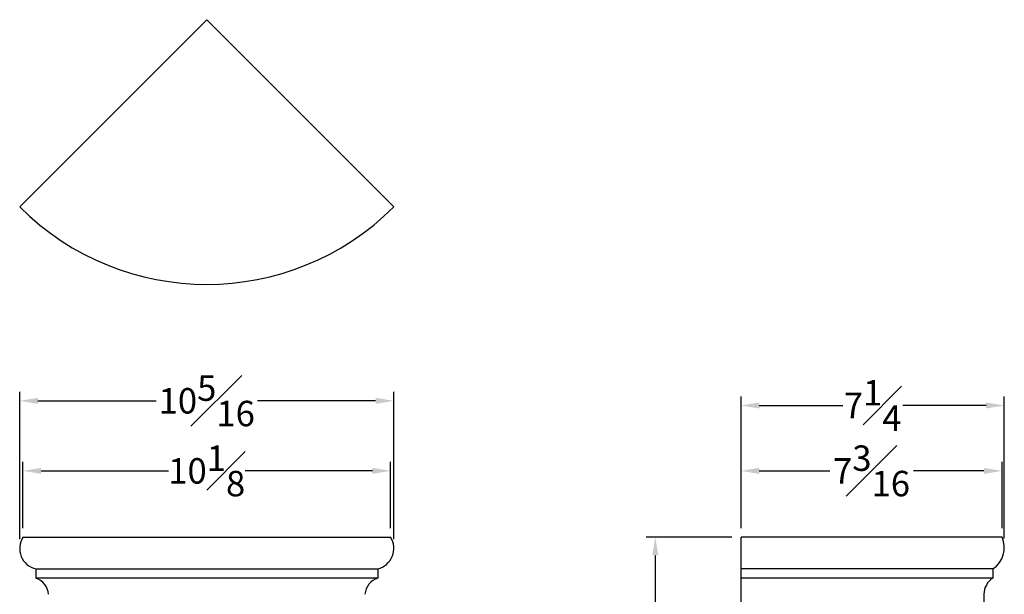
# Model space of a CAD drawing. Units: inches. Extents: x 9.2 to 36.3, y -9.3 to 28.3.
# Drawn here: x 9.2 to 36.3, y 12.5 to 28.3 of the extents above; entities that cross this region are included whole.
import ezdxf

# ---------------------------------------------------------------- set-up
doc = ezdxf.new("R2010")
doc.units = ezdxf.units.IN
doc.header["$MEASUREMENT"] = 0
doc.styles.get("Standard").update_dxf_attribs({"font": 'arial_0.ttf'})
doc.dimstyles.new('New OWP', dxfattribs={"dimtxt": 0.7, "dimasz": 0.5, "dimexe": 0.25, "dimexo": 0.25, "dimgap": 0.09, "dimtad": 0, "dimtih": 1, "dimtoh": 1, "dimdec": 4, "dimrnd": 0.0625, "dimzin": 0, "dimdsep": 46, "dimlunit": 5, "dimtxsty": 'Standard', "dimcen": 0, "dimadec": 0, "dimazin": 0, "dimtfac": 1, "dimtdec": 4, "dimtofl": 0, "dimtmove": 0, "dimatfit": 3, "dimfxl": 1, "dimfrac": 1, "dimtolj": 1, "dimtzin": 0, "dimarcsym": 0})

# ---------------------------------------------------------------- blocks, each defined once
blk = doc.blocks.new('*D8')
at = {"color": 0, "lineweight": -2, "transparency": 16777216}
for p, q in [((9.294, 14.302), (9.294, 16.127)), ((19.419, 14.302), (19.419, 16.127)), ((9.794, 15.877), (13.299, 15.877)), ((18.919, 15.877), (15.413, 15.877))]:
    blk.add_line(p, q, dxfattribs=at)
at = {"color": 0, "transparency": 16777216}
for points in [[(9.794, 15.96), (9.794, 15.794), (9.294, 15.877)], [(18.919, 15.96), (18.919, 15.794), (19.419, 15.877)]]:
    blk.add_solid(points, dxfattribs=at)
at = {"layer": 'Defpoints', "color": 0, "transparency": 16777216}
for p in [(19.419, 15.877), (9.294, 14.052), (19.419, 14.052)]:
    blk.add_point(p, dxfattribs=at)
at = {"color": 0, "transparency": 16777216, "insert": (14.356, 15.877), "char_height": 0.7, "attachment_point": 5}
blk.add_mtext('\\A1;10{\\H1.000000x;\\S1#8;}', dxfattribs=at)
blk = doc.blocks.new('*D9')
at = {"color": 0, "lineweight": -2, "transparency": 16777216}
for p, q in [((29.07, 14.302), (29.07, 16.127)), ((36.258, 14.302), (36.258, 16.127)), ((29.57, 15.877), (31.511, 15.877)), ((35.758, 15.877), (33.817, 15.877))]:
    blk.add_line(p, q, dxfattribs=at)
at = {"color": 0, "transparency": 16777216}
for points in [[(29.57, 15.96), (29.57, 15.794), (29.07, 15.877)], [(35.758, 15.96), (35.758, 15.794), (36.258, 15.877)]]:
    blk.add_solid(points, dxfattribs=at)
at = {"layer": 'Defpoints', "color": 0, "transparency": 16777216}
for p in [(36.258, 15.877), (29.07, 14.052), (36.258, 14.052)]:
    blk.add_point(p, dxfattribs=at)
at = {"color": 0, "transparency": 16777216, "insert": (32.664, 15.877), "char_height": 0.7, "attachment_point": 5}
blk.add_mtext('\\A1;7{\\H1.000000x;\\S3#16;}', dxfattribs=at)
blk = doc.blocks.new('*D10')
at = {"color": 0, "lineweight": -2, "transparency": 16777216}
for p, q in [((29.07, 14.302), (29.07, 17.927)), ((36.32, 14.012), (36.32, 17.927)), ((29.57, 17.677), (31.869, 17.677)), ((35.82, 17.677), (33.522, 17.677))]:
    blk.add_line(p, q, dxfattribs=at)
at = {"color": 0, "transparency": 16777216}
for points in [[(29.57, 17.76), (29.57, 17.594), (29.07, 17.677)], [(35.82, 17.76), (35.82, 17.594), (36.32, 17.677)]]:
    blk.add_solid(points, dxfattribs=at)
at = {"layer": 'Defpoints', "color": 0, "transparency": 16777216}
for p in [(36.32, 17.677), (29.07, 14.052), (36.32, 13.762)]:
    blk.add_point(p, dxfattribs=at)
at = {"color": 0, "transparency": 16777216, "insert": (32.695, 17.677), "char_height": 0.7, "attachment_point": 5}
blk.add_mtext('\\A1;7{\\H1.000000x;\\S1#4;}', dxfattribs=at)
blk = doc.blocks.new('*D11')
at = {"color": 0, "lineweight": -2, "transparency": 16777216}
for p, q in [((9.205, 13.993), (9.205, 18.055)), ((19.507, 13.993), (19.507, 18.055)), ((9.705, 17.805), (12.959, 17.805)), ((19.007, 17.805), (15.754, 17.805))]:
    blk.add_line(p, q, dxfattribs=at)
at = {"color": 0, "transparency": 16777216}
for points in [[(9.705, 17.888), (9.705, 17.722), (9.205, 17.805)], [(19.007, 17.888), (19.007, 17.722), (19.507, 17.805)]]:
    blk.add_solid(points, dxfattribs=at)
at = {"layer": 'Defpoints', "color": 0, "transparency": 16777216}
for p in [(19.507, 17.805), (9.205, 13.743), (19.507, 13.743)]:
    blk.add_point(p, dxfattribs=at)
at = {"color": 0, "transparency": 16777216, "insert": (14.356, 17.805), "char_height": 0.7, "attachment_point": 5}
blk.add_mtext('\\A1;10{\\H1.000000x;\\S5#16;}', dxfattribs=at)
blk = doc.blocks.new('*D12')
at = {"color": 0, "lineweight": -2, "transparency": 16777216}
for p, q in [((28.82, 14.052), (26.459, 14.052)), ((26.709, 13.552), (26.709, 9.219)), ((26.709, 3.302), (26.709, 7.636)), ((28.82, 2.802), (26.459, 2.802))]:
    blk.add_line(p, q, dxfattribs=at)
at = {"color": 0, "transparency": 16777216}
for points in [[(26.625, 13.552), (26.792, 13.552), (26.709, 14.052)], [(26.625, 3.302), (26.792, 3.302), (26.709, 2.802)]]:
    blk.add_solid(points, dxfattribs=at)
at = {"layer": 'Defpoints', "color": 0, "transparency": 16777216}
for p in [(29.07, 14.052), (26.709, 2.802), (29.07, 2.802)]:
    blk.add_point(p, dxfattribs=at)
at = {"color": 0, "transparency": 16777216, "insert": (26.709, 8.427), "char_height": 0.7, "attachment_point": 5}
blk.add_mtext('\\A1;11{\\H1.000000x;\\S1#4;}', dxfattribs=at)

msp = doc.modelspace()

# ---------------------------------------------------------------- linework, layer by layer
for p, q in [((14.35611, 28.29599), (9.20491, 23.14478)), ((14.35611, 28.29599), (19.50732, 23.14478)), ((9.29361, 14.05225), (19.41861, 14.05225)), ((36.25755, 14.05225), (29.07005, 14.05225)), ((29.07005, 2.80219), (29.07005, 14.05225)), ((9.64717, 13.17725), (9.64717, 12.92725)), ((9.64717, 13.17725), (19.06506, 13.17725)), ((19.06506, 13.17725), (19.06506, 12.92725)), ((36.00755, 13.17725), (29.07005, 13.17725)), ((36.00755, 13.17725), (36.00755, 12.92725)), ((19.06506, 12.92725), (9.64717, 12.92725)), ((36.00755, 12.92725), (29.07005, 12.92725)), ((35.75755, 12.47965), (35.75755, 12.23975))]:
    msp.add_line(p, q)
for centre, radius, start, end in [((14.35611, 28.29599), 7.28491, 225, 315), ((9.78801, 13.74308), 0.5831, 147.980776, 256.022651), ((18.92422, 13.74308), 0.5831, 283.977349, 32.019224), ((35.61618, 13.76228), 0.70387, 303.781291, 24.327917), ((9.4741, 12.42711), 0.52923, 5.697877, 70.91256), ((19.23813, 12.42711), 0.52923, 109.08744, 174.302123), ((36.29431, 12.47347), 0.53679, 122.289955, 179.339498)]:
    msp.add_arc(centre, radius, start, end)

# ---------------------------------------------------------------- dimensions: what is measured, and where the dimension line sits
for base, p1, p2, picture, middle in [((19.50732, 17.80515), (9.20491, 13.74308), (19.50732, 13.74308), '*D11', (14.35611, 17.80515)), ((36.32005, 17.67707), (29.07005, 14.05225), (36.32005, 13.76228), '*D10', (32.69505, 17.67707)), ((19.41861, 15.87686), (9.29361, 14.05225), (19.41861, 14.05225), '*D8', (14.35611, 15.87686)), ((36.25755, 15.87686), (29.07005, 14.05225), (36.25755, 14.05225), '*D9', (32.6638, 15.87686))]:
    dim = msp.add_linear_dim(base=base, p1=p1, p2=p2, dimstyle='New OWP')
    dim.commit()
    dim.dimension.update_dxf_attribs({"geometry": picture, "text_midpoint": middle})
dim = msp.add_linear_dim(base=(26.7086, 2.80219), p1=(29.07005, 14.05225), p2=(29.07005, 2.80219), angle=90, dimstyle='New OWP')
dim.commit()
dim.dimension.update_dxf_attribs({"geometry": '*D12', "text_midpoint": (26.7086, 8.42722)})

doc.saveas('drawing.dxf')
